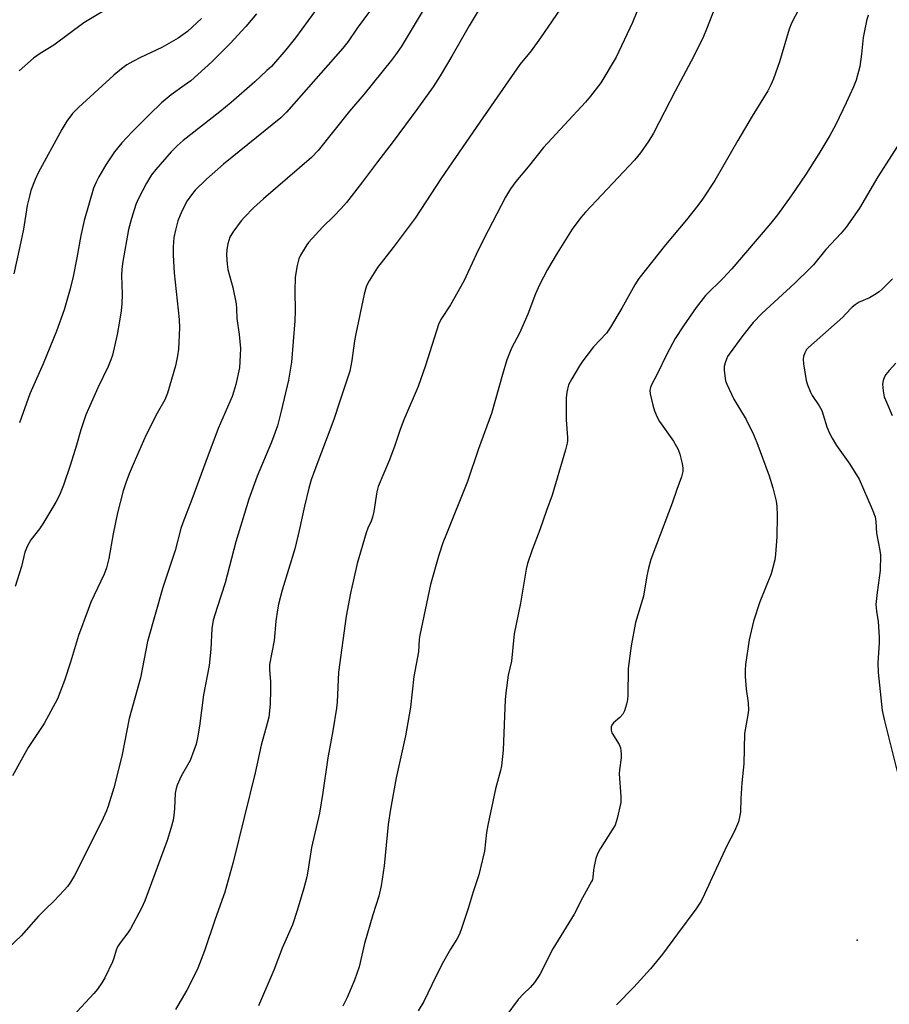
# Model space of a CAD drawing. Units: inches. Extents: x 1219766 to 1225766, y 521457 to 525457.
# Drawn here: x 1221400 to 1221660, y 523628 to 523922 of the extents above; entities that cross this region are included whole.
import ezdxf

# ---------------------------------------------------------------- set-up
doc = ezdxf.new("R2010")
doc.units = ezdxf.units.IN
doc.header["$MEASUREMENT"] = 0
doc.layers.add('ELEV-Spot Elevation', color=7, linetype='Continuous')
doc.layers.add('Undefined', color=1, linetype='Continuous')

msp = doc.modelspace()

# ---------------------------------------------------------------- linework, layer by layer
at = {"layer": 'ELEV-Spot Elevation'}
msp.add_point((1221650.48, 523647.09, 330.65), dxfattribs=at)
at = {"layer": 'Undefined'}
for points, elevation in [([(1221588.53, 523934.02), (1221583.35, 523921.19), (1221578.44, 523910.79), (1221573.89, 523903.11), (1221570.81, 523899.12), (1221569.27, 523897.32), (1221556.79, 523883.78), (1221552.17, 523878.07), (1221548.45, 523873.62), (1221546.92, 523871.51), (1221545.38, 523869.03), (1221538.94, 523856.56), (1221536.64, 523851.88), (1221532.97, 523843.92), (1221528.94, 523836.8), (1221526.13, 523832.41), (1221525.42, 523831), (1221521.52, 523818.74), (1221519.27, 523812.43), (1221515.05, 523802.5), (1221513.95, 523799.58), (1221512.37, 523794.85), (1221510.73, 523790.53), (1221507.4, 523782.6), (1221506.99, 523781.01), (1221506.02, 523775.15), (1221505.65, 523773.48), (1221505.23, 523772.21), (1221504.29, 523770.13), (1221503.78, 523768.77), (1221501.05, 523759.55), (1221499.12, 523750.69), (1221497.76, 523743.84), (1221495.5, 523727.11), (1221495.09, 523718.21), (1221494.94, 523716.44), (1221493.85, 523709.66), (1221492.31, 523701.54), (1221490.83, 523691.25), (1221489.83, 523685.08), (1221487.42, 523674.78), (1221486.34, 523667.75), (1221486.01, 523666.01), (1221485.16, 523662.6), (1221483.17, 523656), (1221481.76, 523651.74), (1221478.68, 523644.72), (1221476.17, 523638.12), (1221471.65, 523627.56)], 340), ([(1221493.5, 523931.51), (1221486.49, 523921.71), (1221482.67, 523916.57), (1221479.77, 523912.95), (1221475.44, 523908.05), (1221474.14, 523906.76), (1221470.5, 523903.42), (1221463.4, 523897.24), (1221460.09, 523894.49), (1221449.13, 523885.89), (1221447.33, 523884.36), (1221445.49, 523882.5), (1221440.88, 523877.23), (1221439.64, 523875.61), (1221438.13, 523873.2), (1221435.77, 523868.55), (1221434.98, 523866.78), (1221433.61, 523862.63), (1221432.8, 523859.32), (1221431.07, 523849.73), (1221430.76, 523847.44), (1221430.7, 523845.56), (1221430.85, 523840), (1221430.74, 523837.1), (1221430.55, 523835.09), (1221430.11, 523831.97), (1221429.4, 523827.98), (1221427.98, 523821.79), (1221427.52, 523820.39), (1221426.73, 523818.45), (1221423.56, 523812.05), (1221420.04, 523804), (1221418.51, 523799.47), (1221417.23, 523794.96), (1221415.32, 523788.89), (1221413.32, 523783), (1221412.1, 523780.01), (1221411.04, 523777.93), (1221407.16, 523771.41), (1221406.18, 523769.98), (1221403.61, 523766.62), (1221402.59, 523764.87), (1221401.79, 523762.98), (1221400.8, 523758.72), (1221398.94, 523752.72)], 350), ([(1221522, 523926.83), (1221514.19, 523913.84), (1221512.58, 523911.53), (1221511.33, 523909.91), (1221503.09, 523899.69), (1221498.83, 523894.69), (1221489.44, 523882.88), (1221487.4, 523880.87), (1221473.13, 523868.51), (1221470.14, 523865.79), (1221467.42, 523863.03), (1221466.43, 523861.91), (1221463.96, 523858.57), (1221463.07, 523857.05), (1221462.46, 523855.09), (1221462.1, 523853.37), (1221462.06, 523851.63), (1221462.2, 523849), (1221462.49, 523847.36), (1221463.98, 523841.97), (1221464.9, 523837.13), (1221465.07, 523835.7), (1221465.1, 523832.72), (1221465.78, 523827.93), (1221466.21, 523823.81), (1221466.17, 523821.77), (1221465.88, 523817.99), (1221464.84, 523813.01), (1221464.28, 523811.02), (1221463.72, 523809.45), (1221459.58, 523799.9), (1221455.82, 523790.08), (1221451.73, 523778.69), (1221448.96, 523771.74), (1221448.44, 523770.04), (1221446.7, 523763.44), (1221443.06, 523752.41), (1221438.44, 523736.27), (1221436.34, 523725.47), (1221432.93, 523713.31), (1221430.77, 523702.09), (1221428.33, 523692.6), (1221426.68, 523687.09), (1221426.17, 523685.73), (1221425.22, 523683.6), (1221418.95, 523670.89), (1221416.63, 523666.46), (1221415.47, 523664.45), (1221414.51, 523663.11), (1221413.57, 523662.02), (1221410.55, 523658.85), (1221407.91, 523656.34), (1221405.88, 523654.24), (1221400.72, 523648.43), (1221397.01, 523644.97)], 346), ([(1221504.8, 523924.44), (1221501.11, 523919.47), (1221498.35, 523915.48), (1221496.84, 523913.49), (1221479.97, 523894.33), (1221478.23, 523892.71), (1221461.16, 523878.83), (1221456.04, 523874.33), (1221452.72, 523871.03), (1221451.59, 523869.73), (1221450.3, 523867.86), (1221448.66, 523864.8), (1221447.51, 523861.96), (1221446.76, 523859.18), (1221446.32, 523856.94), (1221446.08, 523854.15), (1221446.11, 523851.62), (1221446.45, 523846.43), (1221447.93, 523832.49), (1221447.98, 523830.01), (1221447.73, 523823.64), (1221447.45, 523821.59), (1221446.85, 523818.67), (1221444.46, 523810.43), (1221443.62, 523808.47), (1221441.36, 523804.51), (1221437.89, 523797.8), (1221434.42, 523789.89), (1221432.96, 523786.36), (1221431.97, 523783.7), (1221431.16, 523781.25), (1221429.44, 523774.77), (1221428.15, 523768.47), (1221426.93, 523761.07), (1221426.21, 523758.28), (1221425.46, 523756.4), (1221421.53, 523748.01), (1221420.66, 523745.84), (1221417.81, 523738.1), (1221415.45, 523730.13), (1221413.68, 523724.7), (1221411.57, 523719.17), (1221407.6, 523711.8), (1221402.79, 523704.64), (1221398.08, 523696.2)], 348), ([(1221429.08, 523926.82), (1221419.39, 523921.05), (1221410.46, 523914.34), (1221406.4, 523911.88), (1221404.33, 523910.49), (1221400.13, 523906.72)], 356), ([(1221537.23, 523924.63), (1221534.54, 523920.14), (1221529.36, 523911.06), (1221525.9, 523905.26), (1221523.76, 523901.94), (1221518.94, 523895.12), (1221511.84, 523885.65), (1221506.84, 523879.15), (1221502.7, 523873.56), (1221499.31, 523869.2), (1221497.86, 523867.38), (1221496.29, 523865.64), (1221494.08, 523863.3), (1221490.72, 523859.98), (1221486.54, 523855.42), (1221486, 523854.71), (1221485.22, 523853.44), (1221484.18, 523851.62), (1221483.68, 523850.55), (1221483.16, 523848.56), (1221482.52, 523845.08), (1221482.44, 523840.92), (1221482.59, 523835.01), (1221482.45, 523832.03), (1221481.43, 523819.69), (1221480.54, 523814.37), (1221478.41, 523805.08), (1221477.27, 523800.67), (1221475.47, 523795.8), (1221471.16, 523785.68), (1221468.68, 523778.77), (1221464.86, 523766.08), (1221461.67, 523753.85), (1221459.24, 523746.48), (1221458.08, 523742.69), (1221457.66, 523740.22), (1221457.33, 523734.04), (1221456.82, 523729.16), (1221455.19, 523720.33), (1221453.96, 523711.06), (1221453.38, 523707.53), (1221452.97, 523705.66), (1221452.33, 523703.74), (1221451.14, 523700.73), (1221448.54, 523696.08), (1221447.27, 523693.45), (1221446.97, 523692.38), (1221446.75, 523691), (1221446.55, 523686.44), (1221446.33, 523684.38), (1221446.07, 523682.94), (1221445.4, 523680.47), (1221444.27, 523676.89), (1221437.62, 523658.86), (1221436.64, 523656.72), (1221433.35, 523650.48), (1221432.53, 523649.29), (1221430.23, 523646.31), (1221429.5, 523645.16), (1221429.1, 523644.15), (1221428.37, 523641.75), (1221427.96, 523640.68), (1221425.67, 523635.92), (1221424.83, 523634.39), (1221423.49, 523632.53), (1221422.39, 523631.18), (1221416.1, 523624.4)], 344), ([(1221562.82, 523926.72), (1221555.86, 523916.52), (1221553.04, 523912.69), (1221549.74, 523908.58), (1221537.73, 523891.41), (1221526.33, 523874.73), (1221518.41, 523862.67), (1221511.85, 523853.93), (1221507.15, 523848.02), (1221504.64, 523844.05), (1221503.89, 523842.49), (1221503.2, 523840.03), (1221500.64, 523828.13), (1221500.29, 523826.09), (1221499.51, 523820.22), (1221498.87, 523816.99), (1221495.86, 523808.1), (1221494.08, 523802.6), (1221488.4, 523787.56), (1221487.37, 523784.62), (1221486.66, 523782.09), (1221485.33, 523776.7), (1221483.8, 523769.41), (1221482.43, 523763.95), (1221478.69, 523751.59), (1221477.58, 523747.43), (1221477.27, 523745.76), (1221476.81, 523742.39), (1221476.31, 523736.6), (1221474.93, 523729.39), (1221474.92, 523727.97), (1221475.24, 523724.23), (1221475.23, 523721.92), (1221475.12, 523717.58), (1221474.65, 523713.75), (1221474.19, 523711.8), (1221472.44, 523705.37), (1221470.58, 523697.1), (1221464.08, 523670.42), (1221461.54, 523661.42), (1221458.68, 523653.41), (1221455.47, 523643.94), (1221453.49, 523638.73), (1221452.62, 523636.88), (1221450.22, 523632.22), (1221446.79, 523626.39)], 342), ([(1221607.93, 523925.51), (1221605.51, 523919.14), (1221604.56, 523916.95), (1221601.67, 523911.05), (1221596.12, 523900.64), (1221589.61, 523888.07), (1221588.25, 523885.79), (1221585.73, 523882.23), (1221583.94, 523880.01), (1221569.32, 523864.48), (1221567.96, 523862.95), (1221565.33, 523859.47), (1221560.88, 523852.3), (1221558, 523847.43), (1221555.54, 523842.82), (1221554.39, 523840.09), (1221552.08, 523834.01), (1221549.56, 523828.37), (1221547.2, 523823.9), (1221545.85, 523820.4), (1221544.51, 523816.05), (1221541.2, 523804.38), (1221537.38, 523793.86), (1221534.07, 523784.08), (1221527.74, 523768.49), (1221526.68, 523765.72), (1221525.45, 523762.1), (1221523.01, 523753.31), (1221519.78, 523738.17), (1221519.64, 523737.04), (1221519.41, 523733.2), (1221517.98, 523725.9), (1221517.04, 523716.71), (1221515.86, 523709.82), (1221515.53, 523708.1), (1221512.7, 523695.56), (1221511.03, 523686.27), (1221510.35, 523681.61), (1221509.14, 523669.35), (1221508.3, 523663.37), (1221507.56, 523660.27), (1221505.78, 523654.72), (1221503.31, 523646.15), (1221501.69, 523639.14), (1221500.3, 523635.21), (1221498.07, 523629.99), (1221496.83, 523627.45)], 338), ([(1221633.13, 523925.36), (1221630.88, 523920.94), (1221630.22, 523919.11), (1221627.26, 523909.35), (1221625.5, 523904.32), (1221624.72, 523902.48), (1221623.79, 523900.77), (1221619.13, 523893.2), (1221614.82, 523885.9), (1221607.93, 523873.96), (1221604.28, 523868.35), (1221602.93, 523866.47), (1221599.53, 523862.2), (1221593.17, 523854.74), (1221585.27, 523844.74), (1221584.05, 523842.84), (1221580.19, 523835.87), (1221576.83, 523830.14), (1221575.54, 523828.4), (1221571.72, 523824.26), (1221568.47, 523820.08), (1221567.49, 523818.6), (1221565.19, 523814.78), (1221564.26, 523812.95), (1221563.7, 523810.78), (1221563.57, 523809.04), (1221563.51, 523802.54), (1221563.95, 523797.27), (1221563.94, 523796.26), (1221563.84, 523795.5), (1221563.34, 523793.54), (1221559.35, 523779.97), (1221557.65, 523775.44), (1221555.66, 523769.69), (1221553.35, 523763.67), (1221552.02, 523759.57), (1221551.56, 523757.91), (1221549.87, 523747.79), (1221548.03, 523738.56), (1221547.23, 523730.44), (1221546.25, 523726.3), (1221545.52, 523720.97), (1221545.33, 523718.92), (1221545.09, 523714.02), (1221544.75, 523703.87), (1221544.21, 523699.2), (1221543.88, 523697.78), (1221542.38, 523692.34), (1221540.11, 523681.46), (1221539.74, 523679.3), (1221539.13, 523673.67), (1221537.88, 523668.28), (1221537.42, 523666.6), (1221535.73, 523661.6), (1221534.3, 523656.56), (1221532.3, 523650.6), (1221531.67, 523648.93), (1221530.85, 523647.42), (1221529.01, 523644.46), (1221526.53, 523640.01), (1221523.35, 523633.8), (1221520.96, 523628.83), (1221519.33, 523626)], 336), ([(1221454.59, 523922.37), (1221450.38, 523918.48), (1221447.63, 523916.45), (1221442.72, 523913.72), (1221436.39, 523910.72), (1221434.07, 523909.5), (1221432.3, 523908.49), (1221430.65, 523907.29), (1221428.38, 523905.46), (1221423.71, 523901.1), (1221417.77, 523895.74), (1221416.04, 523893.98), (1221414.36, 523891.71), (1221412.88, 523889.21), (1221405.8, 523876.23), (1221404.89, 523874.26), (1221403.6, 523870.93), (1221403.13, 523869.26), (1221402.49, 523866.46), (1221401.37, 523859.48), (1221400.3, 523854.22), (1221398.48, 523846.06)], 354), ([(1221471, 523923.71), (1221467.84, 523919.9), (1221463.17, 523914.88), (1221457.67, 523909.39), (1221451.35, 523903.77), (1221449.41, 523902.29), (1221445.5, 523899.5), (1221442.65, 523897.2), (1221439.06, 523893.72), (1221433.76, 523888.42), (1221430.81, 523885.22), (1221428.61, 523882.48), (1221426, 523878.63), (1221423.85, 523875.04), (1221423.06, 523873.49), (1221422.32, 523871.65), (1221419.48, 523862.03), (1221418.48, 523857.52), (1221417.32, 523850.9), (1221416.21, 523845.33), (1221415.32, 523841.63), (1221413.54, 523835.32), (1221411.28, 523828.97), (1221407.28, 523819.24), (1221403.3, 523810.3), (1221400.15, 523801.62)], 352), ([(1221653.73, 523923.3), (1221653.28, 523921.61), (1221652.29, 523916.67), (1221651.77, 523911.66), (1221651.24, 523908.01), (1221650.15, 523903.9), (1221649.42, 523901.98), (1221647.23, 523897.11), (1221644.16, 523890.73), (1221642.36, 523887.44), (1221639, 523881.93), (1221635.03, 523875.68), (1221630.8, 523869.36), (1221626.72, 523863.72), (1221624.68, 523861.25), (1221613.01, 523847.57), (1221610.45, 523844.82), (1221605.2, 523839.59), (1221603.74, 523837.87), (1221602.36, 523836.07), (1221598.58, 523830.6), (1221596.12, 523826.75), (1221593.57, 523822.14), (1221590.72, 523816.18), (1221589.04, 523812.98), (1221588.72, 523812.19), (1221588.58, 523811.37), (1221588.68, 523810.26), (1221589.45, 523806.88), (1221589.96, 523805.21), (1221590.77, 523803.31), (1221591.46, 523801.99), (1221595.6, 523796.13), (1221597.05, 523793.6), (1221597.53, 523792.25), (1221598.17, 523789.45), (1221598.39, 523788.05), (1221598.37, 523787.03), (1221597.96, 523785.47), (1221596.56, 523781.68), (1221595.22, 523777.66), (1221590.57, 523765.24), (1221588.83, 523760.83), (1221588.11, 523758.24), (1221587.61, 523755.92), (1221586.65, 523749.83), (1221584.22, 523742.02), (1221582.92, 523735.05), (1221582.04, 523728.23), (1221582.01, 523720.17), (1221581.89, 523719.02), (1221581.55, 523717.6), (1221580.94, 523715.65), (1221580.47, 523714.61), (1221579.58, 523713.61), (1221577.72, 523712.02), (1221577.2, 523711.36), (1221577.01, 523710.87), (1221576.98, 523709.85), (1221577.2, 523709.07), (1221579.34, 523705.57), (1221579.75, 523704.59), (1221579.91, 523703.78), (1221579.99, 523702.66), (1221579.95, 523701.52), (1221579.43, 523697.97), (1221579.35, 523696.79), (1221579.88, 523689.99), (1221579.86, 523688.27), (1221578.73, 523683.44), (1221578.13, 523681.5), (1221577.31, 523680.03), (1221573.7, 523674.42), (1221572.89, 523672.87), (1221572.44, 523671.47), (1221571.86, 523669.17), (1221571.68, 523668.01), (1221571.55, 523665.95), (1221571.36, 523665.14), (1221571.15, 523664.61), (1221568.45, 523659.8), (1221565.9, 523654.84), (1221559.58, 523644.5), (1221555.62, 523636.88), (1221554.87, 523635.63), (1221554.04, 523634.49), (1221552.78, 523632.98), (1221550.78, 523631.1), (1221549.22, 523629.43), (1221545.48, 523624.39)], 334), ([(1221664.87, 523887.84), (1221656.71, 523875.06), (1221651.16, 523865.66), (1221647.24, 523860.06), (1221645.71, 523858.25), (1221641.17, 523853.34), (1221637.42, 523848.81), (1221636.28, 523847.56), (1221631.83, 523843.32), (1221622, 523834.21), (1221619.46, 523831.53), (1221616.34, 523827.69), (1221612.25, 523822.15), (1221611.78, 523821.39), (1221611.43, 523820.62), (1221611.05, 523819.55), (1221610.77, 523818.47), (1221610.72, 523817.34), (1221610.91, 523815.61), (1221611.17, 523814.19), (1221611.54, 523813.1), (1221613.65, 523808.64), (1221617.31, 523802.63), (1221619.49, 523798.14), (1221620.53, 523795.69), (1221624.19, 523785.81), (1221625.33, 523782.22), (1221626.25, 523778.19), (1221626.46, 523776.76), (1221626.6, 523773.94), (1221626.51, 523767.55), (1221626.11, 523762.35), (1221625.86, 523760.65), (1221624.79, 523756.55), (1221621.44, 523748.16), (1221619.54, 523742.41), (1221618.19, 523736.84), (1221617.17, 523729.41), (1221617.01, 523727.68), (1221617.05, 523725.83), (1221617.36, 523722.11), (1221617.95, 523717.97), (1221618.03, 523715.81), (1221617.86, 523714.42), (1221616.81, 523708.82), (1221616.59, 523699.74), (1221615.98, 523694.08), (1221615.71, 523689.33), (1221615.6, 523685.36), (1221615.37, 523683.89), (1221615.01, 523682.45), (1221613.81, 523679.65), (1221611.67, 523675.46), (1221608.31, 523668.47), (1221604.91, 523660.81), (1221603.86, 523658.74), (1221602.3, 523656.35), (1221596.77, 523649), (1221592.3, 523642.89), (1221588.78, 523638.54), (1221583.79, 523633.08), (1221578.57, 523627.83)], 332), ([(1221661, 523844.57), (1221659.17, 523842.72), (1221657.94, 523841.5), (1221657.07, 523840.75), (1221655.64, 523839.8), (1221654.15, 523838.93), (1221651.05, 523837.64), (1221649.87, 523836.88), (1221649.01, 523836.17), (1221647.03, 523834), (1221646.19, 523833.19), (1221635.9, 523824.13), (1221635.37, 523823.46), (1221634.84, 523822.48), (1221634.45, 523821.44), (1221634.32, 523820.62), (1221634.43, 523819.19), (1221635.26, 523814.27), (1221635.67, 523812.9), (1221636.54, 523810.8), (1221637.07, 523809.79), (1221639.09, 523806.71), (1221639.91, 523805.25), (1221640.37, 523804), (1221641.45, 523800.37), (1221642.23, 523798.53), (1221642.99, 523797), (1221644.32, 523794.88), (1221648.26, 523789.25), (1221651.04, 523784.74), (1221654.96, 523775.87), (1221655.83, 523773.5), (1221656.05, 523772.1), (1221656.3, 523768.67), (1221657.28, 523763.45), (1221657.42, 523762.06), (1221657.32, 523757.49), (1221656.42, 523750.97), (1221656.08, 523747.33), (1221656.25, 523745.35), (1221656.81, 523742.25), (1221657.08, 523737.63), (1221657.06, 523735.88), (1221656.71, 523729.98), (1221656.74, 523727.03), (1221658.01, 523715.69), (1221658.58, 523713.01), (1221662.48, 523697.45)], 330), ([(1221662.03, 523819.38), (1221660.02, 523817.19), (1221659.09, 523816.03), (1221658.64, 523815.3), (1221658.26, 523814.27), (1221658.08, 523813.19), (1221658.24, 523811.14), (1221658.59, 523809.41), (1221659.21, 523807.79), (1221660.93, 523803.78)], 328)]:
    msp.add_lwpolyline(points, dxfattribs=dict(at, elevation=elevation))

doc.saveas('drawing.dxf')
